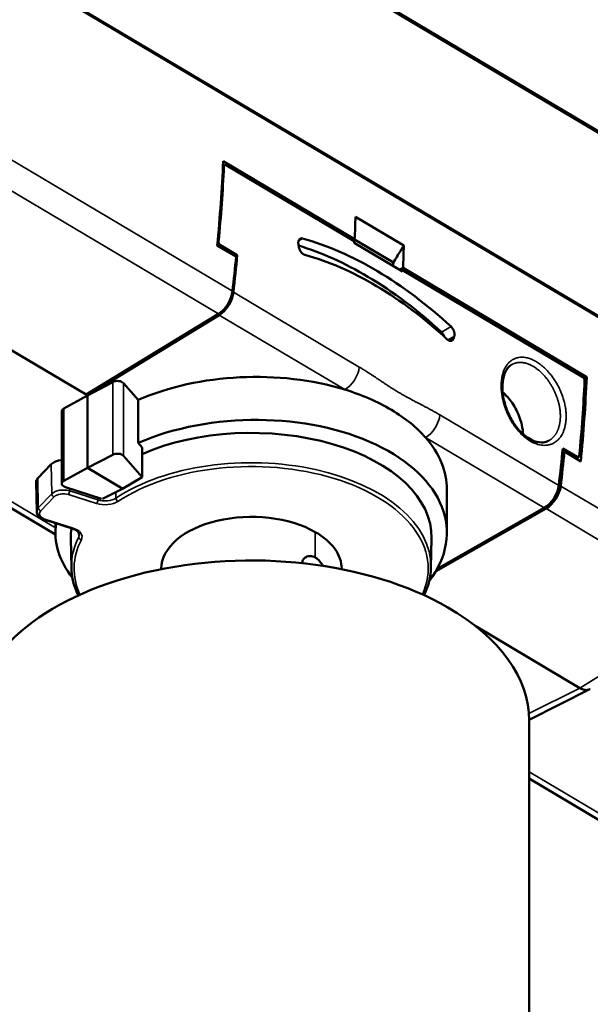
# Model space of a CAD drawing. Units: millimetres. Extents: x -901 to 3374, y 1 to 1650.
# Drawn here: x -295 to -254, y 392 to 463 of the extents above; entities that cross this region are included whole.
import ezdxf

# ---------------------------------------------------------------- set-up
doc = ezdxf.new("R2010")
doc.units = ezdxf.units.MM
doc.layers.add('Visible (ANSI)', color=7, linetype='Continuous', lineweight=50)
doc.layers.add('Visible Narrow (ANSI)', color=7, linetype='Continuous', lineweight=35)

msp = doc.modelspace()

# ---------------------------------------------------------------- linework, layer by layer
at = {"layer": 'Visible (ANSI)'}
for p, q in [((-327.173, 498.805), (-247.64, 451.516)), ((-237.271, 445.245), (-325.25, 497.556)), ((-222.039, 422.957), (-313.57, 477.38)), ((-290.381, 435.981), (-329.742, 459.385)), ((-280.398, 452.536), (-280.513, 452.465)), ((-280.497, 452.818), (-271.025, 447.186)), ((-280.295, 452.528), (-271.066, 447.04)), ((-292.582, 425.886), (-336.463, 451.977)), ((-270.966, 448.814), (-267.483, 446.743)), ((-279.565, 445.933), (-280.928, 446.743)), ((-279.479, 446.045), (-280.701, 446.772)), ((-271.168, 447.1), (-271.025, 447.186)), ((-271.071, 446.938), (-267.588, 444.868)), ((-271.04, 447.177), (-268.235, 445.509)), ((-279.618, 445.964), (-279.479, 446.045)), ((-267.542, 445.115), (-267.776, 444.979)), ((-267.584, 444.969), (-267.673, 444.918)), ((-267.584, 444.969), (-254.591, 437.244)), ((-267.542, 445.115), (-254.306, 437.245)), ((-280.846, 441.806), (-290.381, 435.982)), ((-280.778, 441.723), (-290.274, 435.922)), ((-288.46, 436.889), (-290.273, 435.922)), ((-286.623, 435.602), (-287.686, 436.813)), ((-254.495, 437.137), (-254.306, 437.245)), ((-291.979, 434.983), (-290.273, 435.922)), ((-290.381, 435.982), (-290.381, 435.982)), ((-290.277, 435.92), (-290.381, 435.981)), ((-290.278, 436.045), (-290.278, 435.92)), ((-290.265, 435.927), (-290.265, 430.701)), ((-286.623, 432.5), (-286.623, 435.602)), ((-256.066, 435.92), (-256.066, 435.919)), ((-292.125, 429.562), (-292.125, 434.787)), ((-255.824, 433.905), (-255.824, 433.906)), ((-286.339, 432.176), (-286.623, 432.5)), ((-286.339, 432.176), (-286.339, 430.039)), ((-256.062, 431.788), (-255.91, 431.868)), ((-254.994, 431.486), (-256.031, 432.103)), ((-254.733, 431.168), (-255.91, 431.868)), ((-290.266, 430.701), (-288.46, 431.646)), ((-287.686, 431.567), (-286.339, 430.039)), ((-254.893, 431.477), (-255.082, 431.376)), ((-293.858, 429.945), (-292.893, 430.957)), ((-291.979, 429.758), (-290.266, 430.701)), ((-290.267, 430.7), (-287.739, 429.197)), ((-286.339, 430.039), (-287.745, 429.195)), ((-293.937, 427.534), (-293.982, 429.66)), ((-291.866, 429.312), (-289.273, 428.469)), ((-289.205, 428.459), (-287.744, 429.194)), ((-287.749, 429.191), (-287.749, 429.192)), ((-264.385, 426.022), (-264.385, 429.124)), ((-265.19, 423.228), (-257.235, 427.767)), ((-257.376, 427.808), (-265.087, 423.408)), ((-293.407, 426.972), (-291.37, 426.324)), ((-292.584, 426.022), (-292.584, 426.71)), ((-291.438, 423.498), (-291.484, 425.624)), ((-265.531, 423.498), (-265.486, 425.624)), ((-284.959, 423.394), (-284.959, 423.415)), ((-271.959, 423.415), (-271.959, 423.394)), ((-254.802, 414.82), (-262.299, 419.277)), ((-254.086, 414.727), (-258.459, 412.527)), ((-258.459, 412.474), (-258.459, 347.644)), ((-242.571, 398.845), (-258.459, 408.292))]:
    msp.add_line(p, q, dxfattribs=at)
for centre, major_axis, ratio, start_param, end_param in [((-357.944, 412.405), (54.914, 95.289), 0.57471, 5.381346, 5.446574), ((-357.845, 412.341), (54.893, 95.253), 0.574708, 5.385174, 5.443348), ((-349.838, 407.56), (56.216, 94.547), 0.585776, 5.454473, 5.472253), ((-350.775, 411.515), (-20.771, -108.203), 0.6857, 2.029544, 2.031341), ((-346.355, 405.489), (-56.216, -94.547), 0.585776, 2.31288, 2.33066), ((-356.523, 411.53), (-54.767, -95.354), 0.57576, 2.212716, 2.240978), ((-356.621, 411.593), (54.788, 95.39), 0.57576, 5.354387, 5.380575), ((-346.368, 405.497), (-55.712, -93.682), 0.585829, 2.318414, 2.321182), ((-280.874, 443.014), (-0.747, -1.301), 0.57576, 0.810357, 2.212795), ((-280.806, 442.931), (-0.747, -1.301), 0.57576, 0.810358, 2.212716), ((-339.926, 404.11), (72.834, 81.511), 0.424638, 5.499675, 5.501461), ((-278.485, 428.908), (-14.099, -0.333), 0.59203, 4.198477, 5.313721), ((-288.131, 436.671), (0.5, 0.012), 0.59203, 0.460006, 2.275149), ((-334.547, 398.488), (-57.494, -93.706), 0.596664, 2.259708, 2.317882), ((-334.437, 398.428), (-57.515, -93.742), 0.596662, 2.255877, 2.321104), ((-291.625, 434.779), (0.5, -0.011), 0.562262, 2.371558, 3.154206), ((-278.485, 425.805), (14.099, 0.333), 0.59203, 5.841263, 8.455313), ((-278.485, 425.716), (13, 0), 0.57735, 6.270842, 8.502735), ((-278.485, 428.908), (14.099, 0.333), 0.59203, 6.269202, 6.739725), ((-335.732, 399.168), (57.668, 93.629), 0.595611, 5.372292, 5.400555), ((-335.623, 399.108), (-57.69, -93.664), 0.595611, 2.230777, 2.256965), ((-292.017, 430.678), (1, 0), 0.57735, 1.67807, 2.638198), ((-288.131, 431.429), (0.5, 0.008), 0.587185, 0.464826, 2.279969), ((-292.982, 429.667), (-1, 0), 0.57735, 5.779791, 6.295528), ((-291.625, 429.554), (0.5, -0.011), 0.562262, 2.371558, 4.221607), ((-257.404, 429.017), (0.787, 1.277), 0.595611, 3.969934, 5.372292), ((-257.264, 428.976), (0.787, 1.277), 0.595611, 3.969936, 5.372373), ((-278.459, 423.415), (-6.5, 0), 0.57735, 3.926991, 6.283185), ((-278.484, 425.806), (14.098, -0.316), 0.562262, 3.069252, 3.573211), ((-278.485, 425.716), (-13, 0), 0.57735, 6.199196, 6.295528), ((-278.459, 423.415), (6.5, 0), 0.57735, 0, 0.785398), ((-278.459, 412.474), (-20, 0), 0.57735, 3.926991, 6.283185), ((-278.459, 412.474), (20, 0), 0.57735, 0, 0.785398)]:
    msp.add_ellipse(centre, major_axis=major_axis, ratio=ratio, start_param=start_param, end_param=end_param, dxfattribs=at)
for points, knots in [([(-280.442, 452.443), (-280.442, 452.451), (-280.441, 452.459), (-280.44, 452.466), (-280.439, 452.47), (-280.438, 452.474), (-280.437, 452.478), (-280.435, 452.485), (-280.433, 452.492), (-280.43, 452.499), (-280.427, 452.505), (-280.423, 452.511), (-280.419, 452.516), (-280.418, 452.517), (-280.418, 452.518), (-280.417, 452.519), (-280.413, 452.524), (-280.408, 452.528), (-280.403, 452.532), (-280.399, 452.536), (-280.393, 452.539), (-280.388, 452.541), (-280.386, 452.542), (-280.385, 452.542), (-280.384, 452.543), (-280.378, 452.545), (-280.372, 452.546), (-280.366, 452.546), (-280.36, 452.547), (-280.353, 452.547), (-280.347, 452.546), (-280.345, 452.546), (-280.343, 452.546), (-280.342, 452.545), (-280.335, 452.544), (-280.328, 452.542), (-280.321, 452.54), (-280.314, 452.537), (-280.307, 452.534), (-280.3, 452.53), (-280.299, 452.529), (-280.297, 452.528), (-280.295, 452.528)], [0, 0, 0, 0, 0.091095, 0.091095, 0.091095, 0.141894, 0.141894, 0.141894, 0.240359, 0.240359, 0.240359, 0.338854, 0.338854, 0.338854, 0.356868, 0.356868, 0.356868, 0.453181, 0.453181, 0.453181, 0.549491, 0.549491, 0.549491, 0.571315, 0.571315, 0.571315, 0.667408, 0.667408, 0.667408, 0.763502, 0.763502, 0.763502, 0.785655, 0.785655, 0.785655, 0.881677, 0.881677, 0.881677, 0.977708, 0.977708, 0.977708, 1, 1, 1, 1]), ([(-280.701, 446.772), (-280.708, 446.775), (-280.714, 446.78), (-280.721, 446.785), (-280.724, 446.788), (-280.727, 446.79), (-280.731, 446.793), (-280.738, 446.799), (-280.744, 446.806), (-280.751, 446.813), (-280.757, 446.82), (-280.763, 446.828), (-280.769, 446.836), (-280.77, 446.838), (-280.771, 446.839), (-280.772, 446.841), (-280.778, 446.849), (-280.783, 446.858), (-280.788, 446.866), (-280.793, 446.875), (-280.797, 446.884), (-280.801, 446.894), (-280.802, 446.896), (-280.803, 446.898), (-280.804, 446.901), (-280.808, 446.91), (-280.811, 446.92), (-280.814, 446.929), (-280.817, 446.939), (-280.819, 446.949), (-280.821, 446.958), (-280.821, 446.961), (-280.822, 446.963), (-280.822, 446.965), (-280.824, 446.975), (-280.825, 446.984), (-280.825, 446.994), (-280.826, 447.003), (-280.826, 447.012), (-280.825, 447.021), (-280.825, 447.023), (-280.825, 447.025), (-280.825, 447.027)], [0, 0, 0, 0, 0.089038, 0.089038, 0.089038, 0.136061, 0.136061, 0.136061, 0.233634, 0.233634, 0.233634, 0.331273, 0.331273, 0.331273, 0.35108, 0.35108, 0.35108, 0.447415, 0.447415, 0.447415, 0.543781, 0.543781, 0.543781, 0.56719, 0.56719, 0.56719, 0.663991, 0.663991, 0.663991, 0.760814, 0.760814, 0.760814, 0.783603, 0.783603, 0.783603, 0.880585, 0.880585, 0.880585, 0.977574, 0.977574, 0.977574, 1, 1, 1, 1]), ([(-274.776, 447.245), (-274.791, 447.25), (-274.806, 447.253), (-274.821, 447.254), (-274.834, 447.256), (-274.847, 447.256), (-274.86, 447.256), (-274.875, 447.255), (-274.89, 447.253), (-274.904, 447.249), (-274.907, 447.248), (-274.91, 447.247), (-274.913, 447.246), (-274.928, 447.242), (-274.941, 447.236), (-274.954, 447.229), (-274.958, 447.227), (-274.961, 447.224), (-274.965, 447.222), (-274.977, 447.214), (-274.988, 447.205), (-274.998, 447.195), (-275.006, 447.187), (-275.012, 447.179), (-275.019, 447.171), (-275.027, 447.16), (-275.035, 447.148), (-275.041, 447.135), (-275.049, 447.121), (-275.055, 447.106), (-275.061, 447.09), (-275.067, 447.074), (-275.071, 447.058), (-275.075, 447.04), (-275.076, 447.037), (-275.076, 447.033), (-275.077, 447.03), (-275.078, 447.022), (-275.08, 447.013), (-275.081, 447.005), (-275.083, 446.985), (-275.085, 446.965), (-275.085, 446.944), (-275.085, 446.923), (-275.085, 446.902), (-275.083, 446.88), (-275.082, 446.869), (-275.08, 446.857), (-275.079, 446.846)], [0, 0, 0, 0, 0.078103, 0.078103, 0.078103, 0.14688, 0.14688, 0.14688, 0.231803, 0.231803, 0.231803, 0.249748, 0.249748, 0.249748, 0.334834, 0.334834, 0.334834, 0.359913, 0.359913, 0.359913, 0.441814, 0.441814, 0.441814, 0.499654, 0.499654, 0.499654, 0.573122, 0.573122, 0.573122, 0.653921, 0.653921, 0.653921, 0.734453, 0.734453, 0.734453, 0.749357, 0.749357, 0.749357, 0.786597, 0.786597, 0.786597, 0.871603, 0.871603, 0.871603, 0.956214, 0.956214, 0.956214, 1, 1, 1, 1]), ([(-264.769, 440.491), (-266.479, 442.071), (-268.265, 443.416), (-271.733, 445.478), (-273.412, 446.234), (-275.063, 446.732)], [0.000001, 0.000001, 0.000001, 0.000001, 0.775222, 0.775222, 1.493034, 1.493034, 1.493034, 1.493034]), ([(-264.081, 440.886), (-265.792, 442.467), (-267.58, 443.813), (-271.182, 445.955), (-272.998, 446.752), (-274.776, 447.245)], [0.000002, 0.000002, 0.000002, 0.000002, 0.775641, 0.775641, 1.551281, 1.551281, 1.551281, 1.551281]), ([(-271.066, 447.04), (-271.067, 447.02), (-271.068, 447), (-271.07, 446.966), (-271.07, 446.952), (-271.071, 446.938)], [0, 0, 0, 0, 0.587941, 0.587941, 1, 1, 1, 1]), ([(-268.235, 445.509), (-268.15, 445.649), (-268.064, 445.789), (-267.979, 445.929), (-267.814, 446.2), (-267.649, 446.472), (-267.483, 446.743)], [0, 0, 0, 0, 0.339786, 0.339786, 0.339786, 1, 1, 1, 1]), ([(-275.053, 446.66), (-275.05, 446.64), (-275.047, 446.62), (-275.042, 446.6), (-275.039, 446.585), (-275.035, 446.57), (-275.031, 446.555), (-275.024, 446.532), (-275.017, 446.509), (-275.008, 446.487), (-275.006, 446.48), (-275.003, 446.473), (-275, 446.466), (-274.991, 446.443), (-274.981, 446.421), (-274.97, 446.4), (-274.968, 446.396), (-274.966, 446.392), (-274.964, 446.388), (-274.953, 446.368), (-274.942, 446.348), (-274.929, 446.329), (-274.92, 446.314), (-274.91, 446.3), (-274.9, 446.286), (-274.889, 446.271), (-274.878, 446.256), (-274.866, 446.242), (-274.852, 446.226), (-274.838, 446.21), (-274.823, 446.195), (-274.808, 446.18), (-274.792, 446.167), (-274.777, 446.154), (-274.774, 446.152), (-274.771, 446.15), (-274.769, 446.148), (-274.762, 446.142), (-274.755, 446.137), (-274.749, 446.133), (-274.733, 446.122), (-274.717, 446.112), (-274.702, 446.104), (-274.686, 446.095), (-274.67, 446.088), (-274.655, 446.082), (-274.644, 446.078), (-274.634, 446.074), (-274.624, 446.072)], [0, 0, 0, 0, 0.076618, 0.076618, 0.076618, 0.135071, 0.135071, 0.135071, 0.221788, 0.221788, 0.221788, 0.249107, 0.249107, 0.249107, 0.335791, 0.335791, 0.335791, 0.351766, 0.351766, 0.351766, 0.435569, 0.435569, 0.435569, 0.498946, 0.498946, 0.498946, 0.568246, 0.568246, 0.568246, 0.651449, 0.651449, 0.651449, 0.734391, 0.734391, 0.734391, 0.74896, 0.74896, 0.74896, 0.784137, 0.784137, 0.784137, 0.865451, 0.865451, 0.865451, 0.946251, 0.946251, 0.946251, 1, 1, 1, 1]), ([(-274.624, 446.072), (-272.914, 445.602), (-271.171, 444.84), (-267.718, 442.786), (-266.007, 441.495), (-264.373, 439.977)], [0.000001, 0.000001, 0.000001, 0.000001, 0.743495, 0.743495, 1.486989, 1.486989, 1.486989, 1.486989]), ([(-267.588, 444.868), (-267.588, 444.882), (-267.587, 444.896), (-267.586, 444.93), (-267.585, 444.949), (-267.584, 444.969)], [0, 0, 0, 0, 0.412059, 0.412059, 1, 1, 1, 1]), ([(-264.558, 440.147), (-264.559, 440.149), (-264.559, 440.152), (-264.56, 440.154), (-264.566, 440.173), (-264.574, 440.193), (-264.581, 440.213), (-264.59, 440.233), (-264.599, 440.254), (-264.609, 440.274), (-264.619, 440.293), (-264.63, 440.313), (-264.641, 440.332), (-264.643, 440.334), (-264.644, 440.337), (-264.646, 440.339), (-264.651, 440.348), (-264.657, 440.357), (-264.663, 440.366), (-264.675, 440.384), (-264.689, 440.402), (-264.703, 440.419), (-264.716, 440.436), (-264.731, 440.452), (-264.746, 440.468), (-264.753, 440.476), (-264.761, 440.483), (-264.769, 440.491)], [0.4910906, 0.4910906, 0.4910906, 0.4910906, 0.4991352, 0.4991352, 0.4991352, 0.5761409, 0.5761409, 0.5761409, 0.6576218, 0.6576218, 0.6576218, 0.7386486, 0.7386486, 0.7386486, 0.7489766, 0.7489766, 0.7489766, 0.788089, 0.788089, 0.788089, 0.8720051, 0.8720051, 0.8720051, 0.9553129, 0.9553129, 0.9553129, 1, 1, 1, 1]), ([(-263.851, 440.17), (-263.846, 440.186), (-263.841, 440.202), (-263.838, 440.22), (-263.835, 440.236), (-263.832, 440.252), (-263.831, 440.269), (-263.829, 440.289), (-263.828, 440.31), (-263.829, 440.331), (-263.829, 440.335), (-263.829, 440.338), (-263.829, 440.342), (-263.83, 440.363), (-263.832, 440.385), (-263.835, 440.407), (-263.836, 440.415), (-263.837, 440.423), (-263.839, 440.431), (-263.842, 440.452), (-263.847, 440.474), (-263.853, 440.496), (-263.856, 440.51), (-263.861, 440.524), (-263.865, 440.538), (-263.872, 440.559), (-263.879, 440.579), (-263.887, 440.599), (-263.896, 440.62), (-263.905, 440.641), (-263.916, 440.662), (-263.926, 440.682), (-263.937, 440.702), (-263.949, 440.721), (-263.95, 440.724), (-263.952, 440.727), (-263.954, 440.73), (-263.959, 440.739), (-263.965, 440.748), (-263.971, 440.757), (-263.984, 440.776), (-263.998, 440.795), (-264.012, 440.812), (-264.026, 440.83), (-264.041, 440.846), (-264.056, 440.862), (-264.064, 440.87), (-264.073, 440.879), (-264.081, 440.886)], [0, 0, 0, 0, 0.0785195, 0.0785195, 0.0785195, 0.1507292, 0.1507292, 0.1507292, 0.235646, 0.235646, 0.235646, 0.249396, 0.249396, 0.249396, 0.3343279, 0.3343279, 0.3343279, 0.3637816, 0.3637816, 0.3637816, 0.4456188, 0.4456188, 0.4456188, 0.4991294, 0.4991294, 0.4991294, 0.5761289, 0.5761289, 0.5761289, 0.6569693, 0.6569693, 0.6569693, 0.7373659, 0.7373659, 0.7373659, 0.7489715, 0.7489715, 0.7489715, 0.7880833, 0.7880833, 0.7880833, 0.8713476, 0.8713476, 0.8713476, 0.9540159, 0.9540159, 0.9540159, 1, 1, 1, 1]), ([(-264.373, 439.977), (-264.359, 439.964), (-264.345, 439.952), (-264.33, 439.941), (-264.32, 439.933), (-264.309, 439.925), (-264.299, 439.918), (-264.282, 439.907), (-264.265, 439.898), (-264.248, 439.89), (-264.242, 439.887), (-264.236, 439.884), (-264.23, 439.881), (-264.213, 439.874), (-264.196, 439.869), (-264.18, 439.865), (-264.178, 439.864), (-264.176, 439.864), (-264.174, 439.863), (-264.158, 439.86), (-264.142, 439.857), (-264.127, 439.857), (-264.114, 439.856), (-264.102, 439.856), (-264.09, 439.858), (-264.078, 439.859), (-264.067, 439.861), (-264.056, 439.864), (-264.043, 439.868), (-264.03, 439.873), (-264.017, 439.88), (-264.004, 439.886), (-263.992, 439.894), (-263.981, 439.903), (-263.979, 439.905), (-263.976, 439.907), (-263.974, 439.909), (-263.969, 439.913), (-263.965, 439.917), (-263.961, 439.921), (-263.951, 439.932), (-263.942, 439.944), (-263.933, 439.957), (-263.924, 439.97), (-263.917, 439.984), (-263.91, 439.999), (-263.906, 440.009), (-263.902, 440.018), (-263.899, 440.028)], [0, 0, 0, 0, 0.0759257, 0.0759257, 0.0759257, 0.1307575, 0.1307575, 0.1307575, 0.2175669, 0.2175669, 0.2175669, 0.2496538, 0.2496538, 0.2496538, 0.3366206, 0.3366206, 0.3366206, 0.3473873, 0.3473873, 0.3473873, 0.4313248, 0.4313248, 0.4313248, 0.4997334, 0.4997334, 0.4997334, 0.5648242, 0.5648242, 0.5648242, 0.6477824, 0.6477824, 0.6477824, 0.7306894, 0.7306894, 0.7306894, 0.7495313, 0.7495313, 0.7495313, 0.7824443, 0.7824443, 0.7824443, 0.8659574, 0.8659574, 0.8659574, 0.9491039, 0.9491039, 0.9491039, 1, 1, 1, 1]), ([(-259.71, 438.143), (-259.885, 438.04), (-260.037, 437.873), (-260.253, 437.438), (-260.326, 437.181), (-260.39, 436.63), (-260.388, 436.333), (-260.311, 435.728), (-260.238, 435.414), (-260.031, 434.795), (-259.893, 434.482), (-259.566, 433.905), (-259.371, 433.634), (-258.965, 433.188), (-258.749, 433.002), (-258.362, 432.748), (-258.187, 432.662), (-257.813, 432.541), (-257.614, 432.52), (-257.295, 432.555), (-257.165, 432.595), (-257.047, 432.657)], [0, 0, 0, 0, 0.120235, 0.120235, 0.2266972, 0.2266972, 0.3256652, 0.3256652, 0.4227928, 0.4227928, 0.5228248, 0.5228248, 0.6239587, 0.6239587, 0.7203902, 0.7203902, 0.7979384, 0.7979384, 0.8941923, 0.8941923, 0.9692263, 0.9692263, 0.9692263, 0.9692263]), ([(-254.591, 437.244), (-254.584, 437.24), (-254.577, 437.235), (-254.571, 437.23), (-254.568, 437.228), (-254.564, 437.225), (-254.561, 437.222), (-254.554, 437.216), (-254.547, 437.21), (-254.541, 437.202), (-254.534, 437.195), (-254.528, 437.188), (-254.522, 437.18), (-254.521, 437.178), (-254.52, 437.177), (-254.518, 437.175), (-254.513, 437.167), (-254.507, 437.159), (-254.502, 437.15), (-254.497, 437.141), (-254.492, 437.133), (-254.488, 437.123), (-254.487, 437.121), (-254.486, 437.119), (-254.485, 437.117), (-254.481, 437.108), (-254.477, 437.098), (-254.474, 437.089), (-254.471, 437.08), (-254.468, 437.07), (-254.466, 437.061), (-254.465, 437.058), (-254.465, 437.056), (-254.464, 437.054), (-254.462, 437.045), (-254.461, 437.035), (-254.46, 437.026), (-254.459, 437.017), (-254.459, 437.008), (-254.459, 437), (-254.459, 436.998), (-254.459, 436.996), (-254.459, 436.994)], [0, 0, 0, 0, 0.089841, 0.089841, 0.089841, 0.137804, 0.137804, 0.137804, 0.235664, 0.235664, 0.235664, 0.333573, 0.333573, 0.333573, 0.352604, 0.352604, 0.352604, 0.448839, 0.448839, 0.448839, 0.545092, 0.545092, 0.545092, 0.568096, 0.568096, 0.568096, 0.664636, 0.664636, 0.664636, 0.761196, 0.761196, 0.761196, 0.784064, 0.784064, 0.784064, 0.88086, 0.88086, 0.88086, 0.977673, 0.977673, 0.977673, 1, 1, 1, 1]), ([(-271.726, 436.34), (-271.12, 436.154), (-270.54, 435.942), (-269.413, 435.456), (-268.872, 435.18), (-267.866, 434.582), (-267.404, 434.26), (-266.587, 433.591), (-266.229, 433.246), (-265.917, 432.887)], [-0.846846, -0.846846, -0.846846, -0.846846, -0.6399615, -0.6399615, -0.423423, -0.423423, -0.2068004, -0.2068004, 0, 0, 0, 0]), ([(-258.889, 433.134), (-258.9, 433.339), (-258.929, 433.556), (-259.061, 434.15), (-259.202, 434.53), (-259.542, 435.199), (-259.764, 435.532), (-260.125, 435.94), (-260.244, 436.057), (-260.364, 436.161)], [0.4973601, 0.4973601, 0.4973601, 0.4973601, 0.5627766, 0.5627766, 0.6755729, 0.6755729, 0.7880074, 0.7880074, 0.8391458, 0.8391458, 0.8391458, 0.8391458]), ([(-254.838, 431.576), (-254.839, 431.568), (-254.84, 431.56), (-254.842, 431.552), (-254.843, 431.548), (-254.844, 431.544), (-254.845, 431.54), (-254.848, 431.532), (-254.851, 431.525), (-254.854, 431.518), (-254.858, 431.511), (-254.862, 431.505), (-254.866, 431.5), (-254.867, 431.499), (-254.868, 431.498), (-254.868, 431.497), (-254.873, 431.492), (-254.878, 431.487), (-254.883, 431.483), (-254.888, 431.479), (-254.894, 431.476), (-254.9, 431.474), (-254.901, 431.473), (-254.902, 431.473), (-254.904, 431.472), (-254.91, 431.47), (-254.916, 431.469), (-254.922, 431.468), (-254.929, 431.467), (-254.936, 431.467), (-254.943, 431.468), (-254.944, 431.468), (-254.946, 431.469), (-254.947, 431.469), (-254.954, 431.47), (-254.961, 431.472), (-254.968, 431.474), (-254.975, 431.477), (-254.982, 431.48), (-254.989, 431.484), (-254.991, 431.485), (-254.992, 431.486), (-254.994, 431.486)], [0, 0, 0, 0, 0.091459, 0.091459, 0.091459, 0.144004, 0.144004, 0.144004, 0.242773, 0.242773, 0.242773, 0.341574, 0.341574, 0.341574, 0.359359, 0.359359, 0.359359, 0.455848, 0.455848, 0.455848, 0.552323, 0.552323, 0.552323, 0.573415, 0.573415, 0.573415, 0.66933, 0.66933, 0.66933, 0.765231, 0.765231, 0.765231, 0.786682, 0.786682, 0.786682, 0.882163, 0.882163, 0.882163, 0.977639, 0.977639, 0.977639, 1, 1, 1, 1]), ([(-293.937, 427.534), (-293.936, 427.479), (-293.924, 427.425), (-293.884, 427.324), (-293.856, 427.277), (-293.789, 427.194), (-293.75, 427.156), (-293.664, 427.09), (-293.616, 427.061), (-293.516, 427.011), (-293.463, 426.989), (-293.407, 426.972)], [3.954036, 3.954036, 3.954036, 3.954036, 4.165048, 4.165048, 4.37606, 4.37606, 4.587071, 4.587071, 4.798083, 4.798083, 5.009095, 5.009095, 5.009095, 5.009095]), ([(-291.37, 426.324), (-291.303, 426.303), (-291.24, 426.277), (-291.128, 426.221), (-291.079, 426.191), (-290.996, 426.127), (-290.962, 426.094), (-290.911, 426.03), (-290.893, 426), (-290.871, 425.942), (-290.865, 425.916), (-290.865, 425.89)], [4.415683, 4.415683, 4.415683, 4.415683, 4.626695, 4.626695, 4.837707, 4.837707, 5.048718, 5.048718, 5.25973, 5.25973, 5.470742, 5.470742, 5.470742, 5.470742]), ([(-274.819, 423.828), (-274.806, 423.901), (-274.784, 423.97), (-274.699, 424.136), (-274.62, 424.218), (-274.441, 424.321), (-274.331, 424.348), (-274.097, 424.336), (-273.974, 424.296), (-273.863, 424.232)], [-0.3582607, -0.3582607, -0.3582607, -0.3582607, -0.3304866, -0.3304866, -0.283273, -0.283273, -0.2360616, -0.2360616, -0.1888502, -0.1888502, -0.1888502, -0.1888502]), ([(-273.863, 424.232), (-273.751, 424.168), (-273.637, 424.071), (-273.456, 423.856), (-273.384, 423.746), (-273.324, 423.634)], [-0.56655047, -0.56655047, -0.56655047, -0.56655047, -0.51933906, -0.51933906, -0.48177151, -0.48177151, -0.48177151, -0.48177151]), ([(-290.936, 421.499), (-290.972, 421.572), (-291.006, 421.645), (-291.29, 422.298), (-291.425, 422.897), (-291.438, 423.498)], [8.348685, 8.348685, 8.348685, 8.348685, 8.3784814, 8.3784814, 8.6123346, 8.6123346, 8.6123346, 8.6123346]), ([(-254.048, 414.748), (-254.07, 414.735), (-254.093, 414.723), (-254.117, 414.713), (-254.141, 414.703), (-254.166, 414.694), (-254.192, 414.688), (-254.21, 414.683), (-254.228, 414.68), (-254.247, 414.677), (-254.274, 414.674), (-254.302, 414.672), (-254.332, 414.672), (-254.361, 414.672), (-254.39, 414.674), (-254.421, 414.678), (-254.451, 414.682), (-254.482, 414.688), (-254.513, 414.696), (-254.533, 414.701), (-254.552, 414.707), (-254.572, 414.714), (-254.601, 414.723), (-254.631, 414.735), (-254.661, 414.747), (-254.69, 414.76), (-254.72, 414.775), (-254.75, 414.791), (-254.767, 414.8), (-254.785, 414.81), (-254.8, 414.821)], [0.4887544, 0.4887544, 0.4887544, 0.4887544, 0.54625, 0.54625, 0.54625, 0.6044177, 0.6044177, 0.6044177, 0.6448569, 0.6448569, 0.6448569, 0.7041661, 0.7041661, 0.7041661, 0.7634229, 0.7634229, 0.7634229, 0.8227053, 0.8227053, 0.8227053, 0.8597212, 0.8597212, 0.8597212, 0.9143375, 0.9143375, 0.9143375, 0.9689248, 0.9689248, 0.9689248, 1, 1, 1, 1])]:
    msp.add_open_spline(points, degree=3, knots=knots, dxfattribs=at)
for points, weights in [([(-259.71, 438.143), (-259.709, 438.143), (-259.708, 438.144), (-259.707, 438.144)], [0.999665857658, 0.999665867309, 0.999665876941, 0.999665886556]), ([(-257.046, 432.657), (-257.046, 432.657), (-257.047, 432.657), (-257.047, 432.657)], [0.999608215454, 0.999608212472, 0.99960820949, 0.999608206509])]:
    msp.add_rational_spline(points, weights, degree=3, dxfattribs=at)
msp.add_open_spline([(-265.531, 423.498), (-265.545, 422.828), (-265.713, 422.159), (-266.024, 421.518)], degree=3, dxfattribs=at)
at = {"layer": 'Visible Narrow (ANSI)'}
for p, q in [((-221.978, 422.821), (-313.509, 477.243)), ((-315.193, 464.477), (-279.827, 443.448)), ((-280.846, 441.806), (-316.229, 462.844)), ((-280.517, 452.397), (-280.442, 452.443)), ((-335.629, 451.969), (-292.584, 426.375)), ((-280.825, 447.027), (-280.905, 446.981)), ((-280.841, 446.691), (-280.701, 446.772)), ((-274.776, 447.245), (-275.066, 447.076)), ((-270.689, 437.973), (-279.759, 443.365)), ((-280.778, 441.723), (-271.726, 436.34)), ((-264.769, 440.491), (-264.081, 440.886)), ((-264.308, 439.925), (-263.851, 440.17)), ((-264.196, 439.869), (-263.899, 440.028)), ((-288.46, 436.889), (-288.46, 431.646)), ((-287.686, 431.567), (-287.686, 436.813)), ((-291.979, 434.983), (-291.979, 429.758)), ((-256.321, 429.43), (-264.88, 434.519)), ((-265.917, 432.887), (-257.376, 427.808)), ((-254.994, 431.486), (-255.138, 431.409)), ((-292.854, 428.818), (-292.893, 430.957)), ((-293.818, 427.807), (-293.858, 429.945)), ((-291.557, 429.035), (-291.555, 429.211)), ((-289.52, 428.388), (-291.557, 429.035)), ((-256.181, 429.389), (-244.306, 422.329)), ((-292.854, 428.818), (-293.818, 427.807)), ((-292.678, 428.602), (-293.643, 427.591)), ((-289.617, 428.126), (-291.653, 428.774)), ((-289.52, 428.388), (-289.519, 428.549)), ((-288.229, 428.519), (-288.236, 428.947)), ((-252.558, 424.987), (-257.235, 427.767)), ((-293.346, 426.999), (-291.309, 426.351)), ((-290.908, 425.711), (-290.914, 426.032)), ((-273.863, 426.069), (-273.863, 424.232)), ((-254.798, 414.821), (-245.343, 420.697)), ((-258.478, 412.971), (-254.802, 414.82)), ((-258.459, 408.78), (-241.832, 398.894))]:
    msp.add_line(p, q, dxfattribs=at)
for centre, major_axis, ratio, start_param, end_param in [((-271.754, 437.549), (0.767, 1.289), 0.585776, 3.960631, 5.362989), ((-265.945, 434.095), (0.767, 1.289), 0.585776, 3.960631, 5.362989), ((-258.395, 435.378), (1.289, -2.752), 0.644439, 0.839186, 0.844653), ((-258.113, 432.323), (0.093, 0.285), 0.677315, 5.243812, 6.283185), ((-278.485, 423.591), (12.955, 0), 0.57735, 6.270842, 8.705423), ((-278.485, 423.43), (12.755, 0), 0.57735, 6.028105, 8.705423), ((-292.017, 428.553), (-0.955, 0), 0.57735, 4.208994, 5.779791), ((-291.653, 428.937), (-0.061, -0.191), 0.393879, 0.679143, 2.232486), ((-292.678, 428.766), (0.145, -0.138), 0.71521, 3.757738, 5.311081), ((-292.017, 428.392), (-0.755, 0), 0.57735, 4.208994, 5.779791), ((-289.617, 428.289), (-0.061, -0.191), 0.393879, 0.679143, 2.232486), ((-289.016, 428.756), (-1.245, 0), 0.57735, 1.067402, 2.422238), ((-289.016, 428.916), (-1.045, 0), 0.57735, 1.067402, 2.422238), ((-288.079, 428.446), (0.11, -0.167), 0.614194, 3.909168, 5.462511), ((-292.982, 427.541), (-0.955, 0), 0.57735, 5.779791, 6.295528), ((-293.643, 427.754), (-0.145, 0.138), 0.71521, 0.616146, 2.169489), ((-292.982, 427.381), (-0.755, 0), 0.57735, 5.779791, 7.350587), ((-293.346, 427.162), (-0.061, -0.191), 0.393879, 0, 0.679143), ((-291.309, 426.515), (-0.061, -0.191), 0.393879, 0, 0.679143), ((-291.91, 425.722), (1.245, 0), 0.57735, 5.995751, 7.350587), ((-278.485, 423.591), (-12.955, 0), 0.57735, 5.995751, 6.295528), ((-278.485, 423.43), (-12.755, 0), 0.57735, 5.995751, 6.540971), ((-291.91, 425.882), (1.045, 0), 0.57735, 5.995751, 6.295528), ((-290.716, 425.681), (0.178, -0.091), 0.782999, 3.540344, 5.093687)]:
    msp.add_ellipse(centre, major_axis=major_axis, ratio=ratio, start_param=start_param, end_param=end_param, dxfattribs=at)
for points, knots in [([(-257.899, 432.413), (-257.909, 432.416), (-257.919, 432.42), (-257.929, 432.423), (-258.02, 432.454), (-258.112, 432.493), (-258.204, 432.538), (-258.296, 432.584), (-258.388, 432.637), (-258.48, 432.697), (-258.569, 432.756), (-258.658, 432.821), (-258.746, 432.892), (-258.832, 432.961), (-258.917, 433.037), (-259, 433.117), (-259.08, 433.196), (-259.159, 433.279), (-259.235, 433.367), (-259.28, 433.419), (-259.324, 433.472), (-259.367, 433.527), (-259.432, 433.608), (-259.494, 433.692), (-259.553, 433.779), (-259.573, 433.809), (-259.594, 433.839), (-259.613, 433.869), (-259.67, 433.955), (-259.723, 434.044), (-259.775, 434.134), (-259.827, 434.226), (-259.877, 434.321), (-259.924, 434.417), (-259.972, 434.515), (-260.017, 434.614), (-260.059, 434.715), (-260.101, 434.815), (-260.14, 434.917), (-260.176, 435.02), (-260.211, 435.121), (-260.244, 435.223), (-260.274, 435.326), (-260.302, 435.425), (-260.328, 435.525), (-260.35, 435.625), (-260.369, 435.709), (-260.386, 435.792), (-260.4, 435.876), (-260.419, 435.989), (-260.434, 436.1), (-260.445, 436.21), (-260.447, 436.235), (-260.45, 436.259), (-260.452, 436.284), (-260.46, 436.39), (-260.464, 436.494), (-260.465, 436.596), (-260.465, 436.7), (-260.461, 436.802), (-260.454, 436.902), (-260.445, 437.007), (-260.432, 437.11), (-260.415, 437.209), (-260.399, 437.304), (-260.378, 437.396), (-260.353, 437.484), (-260.329, 437.572), (-260.3, 437.655), (-260.268, 437.735), (-260.237, 437.813), (-260.201, 437.887), (-260.162, 437.957), (-260.155, 437.971), (-260.147, 437.984), (-260.139, 437.998), (-260.095, 438.072), (-260.047, 438.14), (-259.996, 438.203), (-259.986, 438.214), (-259.977, 438.225), (-259.968, 438.235), (-259.916, 438.294), (-259.861, 438.347), (-259.803, 438.394), (-259.744, 438.442), (-259.682, 438.484), (-259.617, 438.521), (-259.551, 438.557), (-259.483, 438.587), (-259.412, 438.612), (-259.341, 438.635), (-259.268, 438.653), (-259.192, 438.665), (-259.118, 438.676), (-259.042, 438.682), (-258.964, 438.681), (-258.886, 438.68), (-258.806, 438.674), (-258.724, 438.66), (-258.625, 438.645), (-258.524, 438.619), (-258.422, 438.585), (-258.327, 438.553), (-258.232, 438.514), (-258.137, 438.467), (-258.039, 438.419), (-257.941, 438.363), (-257.845, 438.3), (-257.746, 438.236), (-257.649, 438.165), (-257.553, 438.088), (-257.457, 438.01), (-257.363, 437.927), (-257.271, 437.836), (-257.182, 437.749), (-257.094, 437.655), (-257.009, 437.556), (-256.987, 437.53), (-256.965, 437.505), (-256.943, 437.478), (-256.874, 437.394), (-256.807, 437.306), (-256.742, 437.216), (-256.724, 437.19), (-256.705, 437.164), (-256.687, 437.138), (-256.626, 437.048), (-256.567, 436.955), (-256.51, 436.861), (-256.453, 436.765), (-256.399, 436.667), (-256.347, 436.567), (-256.296, 436.466), (-256.247, 436.363), (-256.201, 436.26), (-256.156, 436.156), (-256.114, 436.052), (-256.076, 435.946), (-256.038, 435.842), (-256.003, 435.737), (-255.972, 435.632), (-255.942, 435.53), (-255.916, 435.428), (-255.892, 435.325), (-255.88, 435.268), (-255.868, 435.21), (-255.857, 435.153), (-255.838, 435.051), (-255.823, 434.95), (-255.811, 434.85), (-255.807, 434.814), (-255.803, 434.779), (-255.8, 434.743), (-255.792, 434.647), (-255.787, 434.552), (-255.786, 434.459), (-255.785, 434.364), (-255.787, 434.27), (-255.793, 434.179), (-255.8, 434.086), (-255.81, 433.995), (-255.823, 433.907), (-255.837, 433.819), (-255.854, 433.733), (-255.875, 433.649), (-255.895, 433.567), (-255.919, 433.488), (-255.947, 433.411), (-255.973, 433.337), (-256.003, 433.266), (-256.036, 433.197), (-256.064, 433.138), (-256.095, 433.082), (-256.128, 433.028)], [0, 0, 0, 0, 0.0019829, 0.0019829, 0.0019829, 0.0206175, 0.0206175, 0.0206175, 0.0394888, 0.0394888, 0.0394888, 0.0580668, 0.0580668, 0.0580668, 0.0762877, 0.0762877, 0.0762877, 0.0939448, 0.0939448, 0.0939448, 0.1042911, 0.1042911, 0.1042911, 0.1196669, 0.1196669, 0.1196669, 0.1249492, 0.1249492, 0.1249492, 0.1399387, 0.1399387, 0.1399387, 0.1553034, 0.1553034, 0.1553034, 0.17092, 0.17092, 0.17092, 0.1865271, 0.1865271, 0.1865271, 0.2019245, 0.2019245, 0.2019245, 0.216819, 0.216819, 0.216819, 0.2292911, 0.2292911, 0.2292911, 0.246108, 0.246108, 0.246108, 0.249916, 0.249916, 0.249916, 0.2662771, 0.2662771, 0.2662771, 0.2830282, 0.2830282, 0.2830282, 0.3008439, 0.3008439, 0.3008439, 0.3178611, 0.3178611, 0.3178611, 0.3346674, 0.3346674, 0.3346674, 0.3510286, 0.3510286, 0.3510286, 0.3542911, 0.3542911, 0.3542911, 0.3719589, 0.3719589, 0.3719589, 0.3750699, 0.3750699, 0.3750699, 0.3922259, 0.3922259, 0.3922259, 0.4097141, 0.4097141, 0.4097141, 0.4273765, 0.4273765, 0.4273765, 0.4449151, 0.4449151, 0.4449151, 0.4621031, 0.4621031, 0.4621031, 0.4792911, 0.4792911, 0.4792911, 0.50016, 0.50016, 0.50016, 0.519582, 0.519582, 0.519582, 0.5394937, 0.5394937, 0.5394937, 0.5596966, 0.5596966, 0.5596966, 0.5797495, 0.5797495, 0.5797495, 0.5992733, 0.5992733, 0.5992733, 0.6042911, 0.6042911, 0.6042911, 0.620453, 0.620453, 0.620453, 0.6250464, 0.6250464, 0.6250464, 0.6408042, 0.6408042, 0.6408042, 0.6568832, 0.6568832, 0.6568832, 0.6731432, 0.6731432, 0.6731432, 0.6893087, 0.6893087, 0.6893087, 0.7052386, 0.7052386, 0.7052386, 0.7206622, 0.7206622, 0.7206622, 0.7292911, 0.7292911, 0.7292911, 0.7446561, 0.7446561, 0.7446561, 0.7501701, 0.7501701, 0.7501701, 0.7651425, 0.7651425, 0.7651425, 0.7804675, 0.7804675, 0.7804675, 0.7960124, 0.7960124, 0.7960124, 0.8115148, 0.8115148, 0.8115148, 0.8268022, 0.8268022, 0.8268022, 0.8415671, 0.8415671, 0.8415671, 0.8542911, 0.8542911, 0.8542911, 0.8542911]), ([(-264.88, 434.519), (-264.946, 434.558), (-265.026, 434.605), (-265.119, 434.658), (-265.181, 434.693), (-265.249, 434.731), (-265.322, 434.771), (-265.388, 434.807), (-265.458, 434.846), (-265.533, 434.887), (-265.597, 434.921), (-265.664, 434.957), (-265.734, 434.994), (-265.8, 435.03), (-265.87, 435.066), (-265.943, 435.105), (-266.011, 435.14), (-266.081, 435.177), (-266.154, 435.216), (-266.214, 435.247), (-266.276, 435.28), (-266.339, 435.313), (-266.407, 435.348), (-266.47, 435.382), (-266.53, 435.413), (-266.605, 435.452), (-266.674, 435.489), (-266.74, 435.524), (-266.82, 435.566), (-266.894, 435.605), (-266.966, 435.644), (-267.026, 435.676), (-267.085, 435.707), (-267.143, 435.739), (-267.155, 435.745), (-267.166, 435.751), (-267.177, 435.757), (-267.252, 435.799), (-267.325, 435.838), (-267.393, 435.877), (-267.467, 435.918), (-267.536, 435.957), (-267.601, 435.995), (-267.671, 436.035), (-267.737, 436.074), (-267.798, 436.11), (-267.857, 436.145), (-267.92, 436.183), (-267.987, 436.224), (-268.049, 436.262), (-268.115, 436.302), (-268.184, 436.345), (-268.249, 436.386), (-268.318, 436.429), (-268.389, 436.475), (-268.457, 436.518), (-268.527, 436.563), (-268.6, 436.611), (-268.671, 436.657), (-268.745, 436.706), (-268.821, 436.756), (-268.895, 436.805), (-268.971, 436.856), (-269.05, 436.908), (-269.113, 436.95), (-269.178, 436.993), (-269.244, 437.038), (-269.322, 437.09), (-269.401, 437.143), (-269.48, 437.195), (-269.548, 437.241), (-269.615, 437.285), (-269.681, 437.329), (-269.743, 437.37), (-269.803, 437.41), (-269.862, 437.448), (-269.919, 437.486), (-269.974, 437.522), (-270.026, 437.556), (-270.053, 437.573), (-270.079, 437.59), (-270.105, 437.607), (-270.185, 437.659), (-270.261, 437.707), (-270.331, 437.751), (-270.415, 437.805), (-270.492, 437.853), (-270.562, 437.896), (-270.607, 437.924), (-270.649, 437.949), (-270.689, 437.973)], [0, 0, 0, 0, 0.0625, 0.0625, 0.0625, 0.103523, 0.103523, 0.103523, 0.140143, 0.140143, 0.140143, 0.171032, 0.171032, 0.171032, 0.200312, 0.200312, 0.200312, 0.227589, 0.227589, 0.227589, 0.25, 0.25, 0.25, 0.273737, 0.273737, 0.273737, 0.303458, 0.303458, 0.303458, 0.339229, 0.339229, 0.339229, 0.369244, 0.369244, 0.369244, 0.375, 0.375, 0.375, 0.413805, 0.413805, 0.413805, 0.455282, 0.455282, 0.455282, 0.49973, 0.49973, 0.49973, 0.542679, 0.542679, 0.542679, 0.582143, 0.582143, 0.582143, 0.619579, 0.619579, 0.619579, 0.654989, 0.654989, 0.654989, 0.689548, 0.689548, 0.689548, 0.723015, 0.723015, 0.723015, 0.75, 0.75, 0.75, 0.782049, 0.782049, 0.782049, 0.809906, 0.809906, 0.809906, 0.83615, 0.83615, 0.83615, 0.861777, 0.861777, 0.861777, 0.875, 0.875, 0.875, 0.916727, 0.916727, 0.916727, 0.967071, 0.967071, 0.967071, 1, 1, 1, 1]), ([(-256.128, 433.028), (-256.174, 432.953), (-256.224, 432.883), (-256.288, 432.809), (-256.297, 432.798), (-256.36, 432.728), (-256.418, 432.675), (-256.54, 432.577), (-256.606, 432.533), (-256.744, 432.457), (-256.816, 432.425), (-256.967, 432.374), (-257.044, 432.354), (-257.202, 432.329), (-257.282, 432.323), (-257.44, 432.324), (-257.517, 432.329), (-257.66, 432.35), (-257.724, 432.364), (-257.826, 432.39), (-257.863, 432.401), (-257.899, 432.413)], [0.0000002, 0.0000002, 0.0000002, 0.0000002, 0.0177026, 0.0177026, 0.0207362, 0.0207362, 0.0378521, 0.0378521, 0.0554797, 0.0554797, 0.0734527, 0.0734527, 0.0913554, 0.0913554, 0.1088499, 0.1088499, 0.125, 0.125, 0.1382367, 0.1382367, 0.1457089, 0.1457089, 0.1457089, 0.1457089])]:
    msp.add_open_spline(points, degree=3, knots=knots, dxfattribs=at)
for points, weights, knots in [([(-259.707, 438.144), (-259.392, 438.328), (-259.003, 438.356), (-258.035, 438.031), (-257.458, 437.551), (-256.567, 436.247), (-256.274, 435.448), (-256.199, 434.53), (-256.2, 434.347), (-256.214, 434.172)], [0.999665886556, 0.999668771247, 0.999670051178, 0.999671325323, 0.999670900173, 0.999665907992, 0.999660904773, 0.999649946536, 0.999647443259, 0.999644751404], [0.1241429, 0.1241429, 0.1241429, 0.1241429, 0.2170575, 0.2170575, 0.3420575, 0.3420575, 0.4670575, 0.4670575, 0.4991413, 0.4991413, 0.4991413, 0.4991413]), ([(-256.216, 434.158), (-256.261, 433.658), (-256.427, 433.224), (-256.796, 432.819), (-256.916, 432.726), (-257.046, 432.657)], [0.999644531801, 0.999636779912, 0.999627493002, 0.999614915785, 0.999611443199, 0.999608215454], [0.0008704, 0.0008704, 0.0008704, 0.0008704, 0.0929158, 0.0929158, 0.1292857, 0.1292857, 0.1292857, 0.1292857])]:
    msp.add_rational_spline(points, weights, degree=3, knots=knots, dxfattribs=at)

doc.saveas('drawing.dxf')
